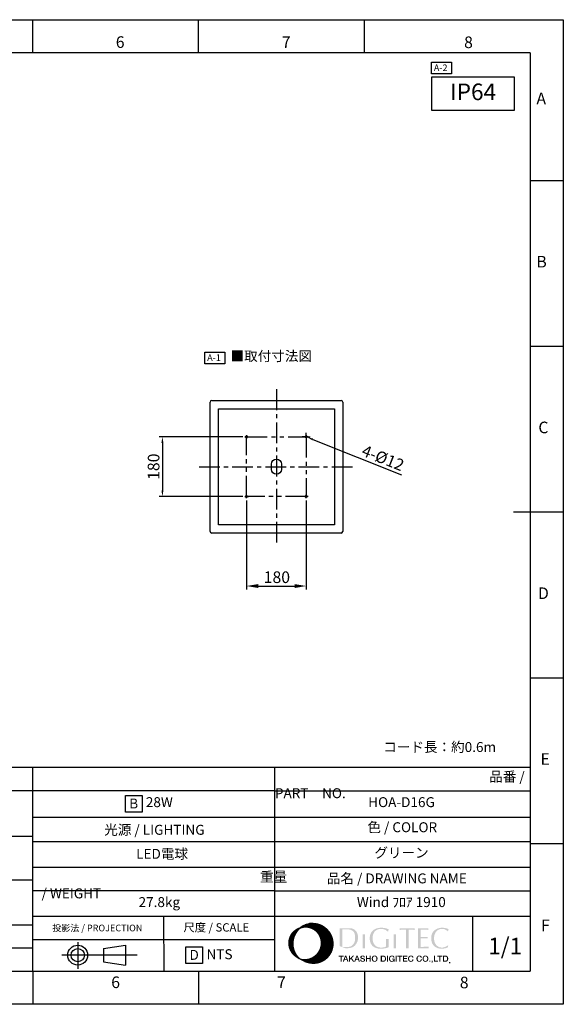
# Model space of a CAD drawing. Extents: x 0 to 420, y 0 to 297.
# Drawn here: x 256 to 420, y 0 to 297 of the extents above; entities that cross this region are included whole.
import ezdxf

# ---------------------------------------------------------------- set-up
doc = ezdxf.new("R2010")
doc.units = 0
doc.header["$MEASUREMENT"] = 0
doc.linetypes.add('CENTER', pattern=[2, 1.25, -0.25, 0.25, -0.25])
doc.linetypes.add('PHANTOM', pattern=[2.5, 1.25, -0.25, 0.25, -0.25, 0.25, -0.25])
doc.layers.get('0').update_dxf_attribs({"linetype": 'CONTINUOUS'})
doc.layers.get('DEFPOINTS').update_dxf_attribs({"linetype": 'CONTINUOUS'})
doc.layers.add('図枠', color=7, linetype='CONTINUOUS')
doc.styles.add('SLDTEXTSTYLE0', font='TXT', dxfattribs={"width": 0.75, "bigfont": 'bigfont'})
doc.styles.get("Standard").update_dxf_attribs({"font": 'msgothic.ttc'})
doc.dimstyles.get("Standard").update_dxf_attribs({"dimtxt": 0.18, "dimasz": 0.18, "dimexe": 0.18, "dimexo": 0.0625, "dimgap": 0.09, "dimtad": 0, "dimtih": 1, "dimtoh": 1, "dimdec": 4, "dimzin": 0, "dimdsep": 46, "dimtxsty": 'STANDARD', "dimcen": 0.09, "dimadec": 0, "dimazin": 0, "dimtfac": 1, "dimtdec": 4, "dimtofl": 0, "dimtmove": 0, "dimatfit": 3, "dimfxl": 1, "dimtolj": 1, "dimtzin": 0, "dimarcsym": 0})
pattern_1 = [(45, (0, 0), (-0.00438489068, 0.00438489068), [])]

# ---------------------------------------------------------------- blocks, each defined once
blk = doc.blocks.new('*D22')
at = {"color": 0, "lineweight": -2}
for p, q in [((324.49, 152), (324.49, 125.17)), ((342.49, 152), (342.49, 125.17)), ((327.99, 126.17), (338.99, 126.17))]:
    blk.add_line(p, q, dxfattribs=at)
at = {"color": 0}
for points in [[(327.99, 126.75), (327.99, 125.58), (324.49, 126.17)], [(338.99, 125.58), (338.99, 126.75), (342.49, 126.17)]]:
    blk.add_solid(points, dxfattribs=at)
at = {"layer": 'DEFPOINTS', "color": 0}
for p in [(324.49, 152.63), (342.49, 152.63), (342.49, 126.17)]:
    blk.add_point(p, dxfattribs=at)
at = {"color": 0, "insert": (333.62, 128.83), "char_height": 3.5, "attachment_point": 5}
blk.add_mtext('\\A1;180', dxfattribs=at)
blk = doc.blocks.new('*D23')
at = {"color": 0, "lineweight": -2}
for p, q in [((323.34, 171.16), (298.11, 171.16)), ((299.11, 169.36), (299.11, 154.96)), ((323.34, 153.16), (298.11, 153.16))]:
    blk.add_line(p, q, dxfattribs=at)
at = {"color": 0}
for points in [[(299.41, 169.36), (298.81, 169.36), (299.11, 171.16)], [(298.81, 154.96), (299.41, 154.96), (299.11, 153.16)]]:
    blk.add_solid(points, dxfattribs=at)
at = {"layer": 'DEFPOINTS', "color": 0}
for p in [(323.96, 171.16), (299.11, 153.16), (323.96, 153.16)]:
    blk.add_point(p, dxfattribs=at)
at = {"color": 0, "insert": (296.45, 162.16), "char_height": 3.5, "attachment_point": 5, "rotation": 90}
blk.add_mtext('\\A1;180', dxfattribs=at)
blk = doc.blocks.new('*D24')
at = {"color": 0}
for q in [(342.49, 172.36), (341.29, 171.16), (343.69, 171.16), (342.49, 169.96)]:
    blk.add_line((342.49, 171.16), q, dxfattribs=at)
at = {"color": 0, "lineweight": -2}
blk.add_line((344.44, 170.39), (371.2, 159.73), dxfattribs=at)
at = {"color": 0}
blk.add_solid([(344.56, 170.66), (344.33, 170.11), (342.77, 171.05)], dxfattribs=at)
at = {"layer": 'DEFPOINTS', "color": 0}
for p in [(342.21, 171.27), (342.77, 171.05)]:
    blk.add_point(p, dxfattribs=at)
at = {"color": 0, "insert": (365.63, 164.81), "char_height": 3.5, "attachment_point": 5, "rotation": 338.2844}
blk.add_mtext('\\A1;4-%%c12', dxfattribs=at)

msp = doc.modelspace()

# ---------------------------------------------------------------- hatches: boundary and pattern name
at = {"layer": '図枠', "linetype": 'Continuous'}
h = msp.add_hatch(dxfattribs=at)
h.set_pattern_fill('ANSI31', scale=0.001953, style=0)
h.set_pattern_definition(pattern_1)
edge = h.paths.add_edge_path(flags=0)
edge.add_spline(control_points=[(340.761, 13.67), (341.798, 12.835), (343.114, 12.337), (344.548, 12.337), (347.884, 12.337), (350.59, 15.041), (350.59, 18.379), (350.59, 21.715), (347.884, 24.42), (344.548, 24.42)], knot_values=[5, 5, 5, 5, 6, 6, 6, 7, 7, 7, 8, 8, 8, 8], weights=[1, 1, 1, 1, 1, 1, 1, 1, 1, 1], degree=3, periodic=0)
edge.add_spline(control_points=[(344.548, 24.42), (343.114, 24.42), (341.798, 23.921), (340.761, 23.087)], knot_values=[0, 0, 0, 0, 1, 1, 1, 1], weights=[1, 1, 1, 1], degree=3, periodic=0)
edge.add_spline(control_points=[(340.761, 23.087), (341.187, 23.208), (341.636, 23.273), (342.1, 23.273), (344.803, 23.273), (346.994, 21.082), (346.994, 18.379), (346.994, 15.675), (344.803, 13.484), (342.1, 13.484), (341.636, 13.484), (341.187, 13.548), (340.761, 13.67)], knot_values=[1, 1, 1, 1, 2, 2, 2, 3, 3, 3, 4, 4, 4, 5, 5, 5, 5], weights=[1, 1, 1, 1, 1, 1, 1, 1, 1, 1, 1, 1, 1], degree=3, periodic=0)
h = msp.add_hatch(dxfattribs=at)
h.set_pattern_fill('ANSI31', scale=0.001953, style=0)
h.set_pattern_definition(pattern_1)
edge = h.paths.add_edge_path(flags=0)
edge.add_spline(control_points=[(340.761, 13.67), (339.385, 14.777), (338.505, 16.474), (338.505, 18.379)], knot_values=[3, 3, 3, 3, 4, 4, 4, 4], weights=[1, 1, 1, 1], degree=3, periodic=0)
edge.add_spline(control_points=[(338.505, 18.379), (338.505, 20.283), (339.385, 21.98), (340.761, 23.087)], knot_values=[0, 0, 0, 0, 1, 1, 1, 1], weights=[1, 1, 1, 1], degree=3, periodic=0)
edge.add_spline(control_points=[(340.761, 23.087), (338.709, 22.505), (337.206, 20.618), (337.206, 18.379), (337.206, 16.139), (338.709, 14.252), (340.761, 13.67)], knot_values=[1, 1, 1, 1, 2, 2, 2, 3, 3, 3, 3], weights=[1, 1, 1, 1, 1, 1, 1], degree=3, periodic=0)
h = msp.add_hatch(color=7, dxfattribs=at)
edge = h.paths.add_edge_path(flags=0)
edge.add_line((352.563, 22.958), (352.563, 17.562))
edge.add_line((352.563, 17.562), (354.295, 16.907))
edge.add_spline(control_points=[(354.295, 16.907), (355.237, 16.907), (356.223, 16.926), (356.979, 17.583)], knot_values=[1, 1, 1, 1, 2, 2, 2, 2], weights=[1, 1, 1, 1], degree=3, periodic=0)
edge.add_spline(control_points=[(356.979, 17.583), (357.645, 18.169), (358.098, 18.97), (358.098, 20.205)], knot_values=[2, 2, 2, 2, 3, 3, 3, 3], weights=[1, 1, 1, 1], degree=3, periodic=0)
edge.add_spline(control_points=[(358.098, 20.205), (358.098, 21.048), (357.814, 21.875), (357.147, 22.426)], knot_values=[3, 3, 3, 3, 4, 4, 4, 4], weights=[1, 1, 1, 1], degree=3, periodic=0)
edge.add_spline(control_points=[(357.147, 22.426), (356.401, 23.047), (355.504, 22.958), (354.58, 22.958)], knot_values=[4, 4, 4, 4, 5, 5, 5, 5], weights=[1, 1, 1, 1], degree=3, periodic=0)
edge.add_line((354.58, 22.958), (352.563, 22.958))
edge = h.paths.add_edge_path(flags=0)
edge.add_spline(control_points=[(357.227, 20.071), (357.227, 18.987), (356.907, 18.001), (355.949, 17.522)], knot_values=[2, 2, 2, 2, 3, 3, 3, 3], weights=[1, 1, 1, 1], degree=3, periodic=0)
edge.add_spline(control_points=[(355.949, 17.522), (355.229, 17.157), (354.127, 17.263), (353.345, 17.307)], knot_values=[3, 3, 3, 3, 4, 4, 4, 4], weights=[1, 1, 1, 1], degree=3, periodic=0)
edge.add_line((353.345, 17.307), (353.345, 22.603))
edge.add_spline(control_points=[(353.345, 22.603), (353.727, 22.612), (354.1, 22.638), (354.464, 22.638)], knot_values=[0, 0, 0, 0, 1, 1, 1, 1], weights=[1, 1, 1, 1], degree=3, periodic=0)
edge.add_spline(control_points=[(354.464, 22.638), (356.455, 22.638), (357.227, 21.955), (357.227, 20.071)], knot_values=[1, 1, 1, 1, 2, 2, 2, 2], weights=[1, 1, 1, 1], degree=3, periodic=0)
h = msp.add_hatch(color=7, dxfattribs=at)
edge = h.paths.add_edge_path(flags=0)
edge.add_spline(control_points=[(359.822, 21.101), (359.937, 21.101), (360.044, 21.12), (360.177, 21.128)], knot_values=[4, 4, 4, 4, 5, 5, 5, 5], weights=[1, 1, 1, 1], degree=3, periodic=0)
edge.add_line((360.177, 21.128), (360.177, 16.881))
edge.add_spline(control_points=[(360.177, 16.881), (360.044, 16.89), (359.937, 16.907), (359.822, 16.907)], knot_values=[0, 0, 0, 0, 1, 1, 1, 1], weights=[1, 1, 1, 1], degree=3, periodic=0)
edge.add_spline(control_points=[(359.822, 16.907), (359.698, 16.907), (359.582, 16.89), (359.467, 16.881)], knot_values=[1, 1, 1, 1, 2, 2, 2, 2], weights=[1, 1, 1, 1], degree=3, periodic=0)
edge.add_line((359.467, 16.881), (359.467, 21.128))
edge.add_spline(control_points=[(359.467, 21.128), (359.582, 21.12), (359.698, 21.101), (359.822, 21.101)], knot_values=[3, 3, 3, 3, 4, 4, 4, 4], weights=[1, 1, 1, 1], degree=3, periodic=0)
h = msp.add_hatch(color=7, dxfattribs=at)
edge = h.paths.add_edge_path(flags=0)
edge.add_spline(control_points=[(367.356, 22.577), (367.276, 22.354), (367.214, 22.123), (367.151, 21.893)], knot_values=[12, 12, 12, 12, 13, 13, 13, 13], weights=[1, 1, 1, 1], degree=3, periodic=0)
edge.add_line((367.151, 21.893), (367.054, 21.893))
edge.add_spline(control_points=[(367.054, 21.893), (366.556, 22.461), (365.809, 22.754), (365.055, 22.754)], knot_values=[0, 0, 0, 0, 1, 1, 1, 1], weights=[1, 1, 1, 1], degree=3, periodic=0)
edge.add_spline(control_points=[(365.055, 22.754), (363.544, 22.754), (362.496, 21.759), (362.496, 19.965)], knot_values=[1, 1, 1, 1, 2, 2, 2, 2], weights=[1, 1, 1, 1], degree=3, periodic=0)
edge.add_spline(control_points=[(362.496, 19.965), (362.496, 18.205), (363.402, 17.112), (365.152, 17.112)], knot_values=[2, 2, 2, 2, 3, 3, 3, 3], weights=[1, 1, 1, 1], degree=3, periodic=0)
edge.add_spline(control_points=[(365.152, 17.112), (365.632, 17.112), (366.13, 17.202), (366.538, 17.414)], knot_values=[3, 3, 3, 3, 4, 4, 4, 4], weights=[1, 1, 1, 1], degree=3, periodic=0)
edge.add_line((366.538, 17.414), (366.538, 19.698))
edge.add_spline(control_points=[(366.538, 19.698), (366.663, 19.689), (366.796, 19.671), (366.93, 19.671)], knot_values=[5, 5, 5, 5, 6, 6, 6, 6], weights=[1, 1, 1, 1], degree=3, periodic=0)
edge.add_spline(control_points=[(366.93, 19.671), (367.053, 19.671), (367.178, 19.689), (367.321, 19.698)], knot_values=[6, 6, 6, 6, 7, 7, 7, 7], weights=[1, 1, 1, 1], degree=3, periodic=0)
edge.add_line((367.321, 19.698), (367.321, 17.184))
edge.add_spline(control_points=[(367.321, 17.184), (366.547, 16.917), (365.73, 16.775), (364.903, 16.775)], knot_values=[8, 8, 8, 8, 9, 9, 9, 9], weights=[1, 1, 1, 1], degree=3, periodic=0)
edge.add_spline(control_points=[(364.903, 16.775), (362.656, 16.775), (361.626, 18.117), (361.626, 19.92)], knot_values=[9, 9, 9, 9, 10, 10, 10, 10], weights=[1, 1, 1, 1], degree=3, periodic=0)
edge.add_spline(control_points=[(361.626, 19.92), (361.626, 21.998), (363.118, 23.091), (365.09, 23.091)], knot_values=[10, 10, 10, 10, 11, 11, 11, 11], weights=[1, 1, 1, 1], degree=3, periodic=0)
edge.add_spline(control_points=[(365.09, 23.091), (366.415, 23.091), (367.16, 22.702), (367.356, 22.577)], knot_values=[11, 11, 11, 11, 12, 12, 12, 12], weights=[1, 1, 1, 1], degree=3, periodic=0)
h = msp.add_hatch(color=7, dxfattribs=at)
edge = h.paths.add_edge_path(flags=0)
edge.add_spline(control_points=[(369.204, 21.101), (369.319, 21.101), (369.426, 21.12), (369.559, 21.128)], knot_values=[4, 4, 4, 4, 5, 5, 5, 5], weights=[1, 1, 1, 1], degree=3, periodic=0)
edge.add_line((369.559, 21.128), (369.559, 16.881))
edge.add_spline(control_points=[(369.559, 16.881), (369.426, 16.89), (369.319, 16.907), (369.204, 16.907)], knot_values=[0, 0, 0, 0, 1, 1, 1, 1], weights=[1, 1, 1, 1], degree=3, periodic=0)
edge.add_spline(control_points=[(369.204, 16.907), (369.079, 16.907), (368.963, 16.89), (368.849, 16.881)], knot_values=[1, 1, 1, 1, 2, 2, 2, 2], weights=[1, 1, 1, 1], degree=3, periodic=0)
edge.add_line((368.849, 16.881), (368.849, 21.128))
edge.add_spline(control_points=[(368.849, 21.128), (368.963, 21.12), (369.079, 21.101), (369.204, 21.101)], knot_values=[3, 3, 3, 3, 4, 4, 4, 4], weights=[1, 1, 1, 1], degree=3, periodic=0)
h = msp.add_hatch(color=7, dxfattribs=at)
edge = h.paths.add_edge_path(flags=0)
edge.add_spline(control_points=[(375.201, 22.426), (374.756, 22.479), (374.135, 22.533), (373.345, 22.533)], knot_values=[9, 9, 9, 9, 10, 10, 10, 10], weights=[1, 1, 1, 1], degree=3, periodic=0)
edge.add_line((373.345, 22.533), (373.345, 16.864))
edge.add_spline(control_points=[(373.345, 16.864), (373.203, 16.874), (373.078, 16.89), (372.953, 16.89)], knot_values=[0, 0, 0, 0, 1, 1, 1, 1], weights=[1, 1, 1, 1], degree=3, periodic=0)
edge.add_spline(control_points=[(372.953, 16.89), (372.82, 16.89), (372.686, 16.874), (372.562, 16.864)], knot_values=[1, 1, 1, 1, 2, 2, 2, 2], weights=[1, 1, 1, 1], degree=3, periodic=0)
edge.add_line((372.562, 16.864), (372.562, 22.533))
edge.add_spline(control_points=[(372.562, 22.533), (371.665, 22.533), (371.124, 22.479), (370.617, 22.426)], knot_values=[3, 3, 3, 3, 4, 4, 4, 4], weights=[1, 1, 1, 1], degree=3, periodic=0)
edge.add_spline(control_points=[(370.617, 22.426), (370.625, 22.515), (370.643, 22.603), (370.643, 22.692)], knot_values=[4, 4, 4, 4, 5, 5, 5, 5], weights=[1, 1, 1, 1], degree=3, periodic=0)
edge.add_spline(control_points=[(370.643, 22.692), (370.643, 22.781), (370.625, 22.861), (370.617, 22.958)], knot_values=[5, 5, 5, 5, 6, 6, 6, 6], weights=[1, 1, 1, 1], degree=3, periodic=0)
edge.add_line((370.617, 22.958), (375.201, 22.958))
edge.add_spline(control_points=[(375.201, 22.958), (375.191, 22.861), (375.175, 22.781), (375.175, 22.692)], knot_values=[7, 7, 7, 7, 8, 8, 8, 8], weights=[1, 1, 1, 1], degree=3, periodic=0)
edge.add_spline(control_points=[(375.175, 22.692), (375.175, 22.603), (375.191, 22.515), (375.201, 22.426)], knot_values=[8, 8, 8, 8, 9, 9, 9, 9], weights=[1, 1, 1, 1], degree=3, periodic=0)
h = msp.add_hatch(color=7, dxfattribs=at)
edge = h.paths.add_edge_path(flags=0)
edge.add_spline(control_points=[(379.323, 22.426), (379.057, 22.479), (378.79, 22.506), (378.524, 22.523)], knot_values=[16, 16, 16, 16, 17, 17, 17, 17], weights=[1, 1, 1, 1], degree=3, periodic=0)
edge.add_line((378.524, 22.523), (377.636, 22.541))
edge.add_line((377.636, 22.541), (376.951, 22.541))
edge.add_line((376.951, 22.541), (376.951, 20.311))
edge.add_line((376.951, 20.311), (378.328, 20.311))
edge.add_spline(control_points=[(378.328, 20.311), (378.594, 20.311), (378.852, 20.346), (379.119, 20.356)], knot_values=[1, 1, 1, 1, 2, 2, 2, 2], weights=[1, 1, 1, 1], degree=3, periodic=0)
edge.add_spline(control_points=[(379.119, 20.356), (379.111, 20.284), (379.092, 20.205), (379.092, 20.125)], knot_values=[2, 2, 2, 2, 3, 3, 3, 3], weights=[1, 1, 1, 1], degree=3, periodic=0)
edge.add_spline(control_points=[(379.092, 20.125), (379.092, 20.053), (379.111, 19.973), (379.119, 19.876)], knot_values=[3, 3, 3, 3, 4, 4, 4, 4], weights=[1, 1, 1, 1], degree=3, periodic=0)
edge.add_spline(control_points=[(379.119, 19.876), (378.852, 19.886), (378.594, 19.92), (378.328, 19.92)], knot_values=[4, 4, 4, 4, 5, 5, 5, 5], weights=[1, 1, 1, 1], degree=3, periodic=0)
edge.add_line((378.328, 19.92), (376.951, 19.92))
edge.add_line((376.951, 19.92), (376.951, 17.325))
edge.add_spline(control_points=[(376.951, 17.325), (377.493, 17.307), (378.025, 17.344), (378.56, 17.361)], knot_values=[7, 7, 7, 7, 8, 8, 8, 8], weights=[1, 1, 1, 1], degree=3, periodic=0)
edge.add_spline(control_points=[(378.56, 17.361), (378.835, 17.37), (379.102, 17.397), (379.377, 17.441)], knot_values=[8, 8, 8, 8, 9, 9, 9, 9], weights=[1, 1, 1, 1], degree=3, periodic=0)
edge.add_spline(control_points=[(379.377, 17.441), (379.368, 17.344), (379.351, 17.263), (379.351, 17.174)], knot_values=[9, 9, 9, 9, 10, 10, 10, 10], weights=[1, 1, 1, 1], degree=3, periodic=0)
edge.add_spline(control_points=[(379.351, 17.174), (379.351, 17.086), (379.368, 16.997), (379.377, 16.907)], knot_values=[10, 10, 10, 10, 11, 11, 11, 11], weights=[1, 1, 1, 1], degree=3, periodic=0)
edge.add_line((379.377, 16.907), (376.169, 16.907))
edge.add_line((376.169, 16.907), (376.169, 22.958))
edge.add_line((376.169, 22.958), (379.323, 22.958))
edge.add_spline(control_points=[(379.323, 22.958), (379.315, 22.861), (379.297, 22.781), (379.297, 22.692)], knot_values=[14, 14, 14, 14, 15, 15, 15, 15], weights=[1, 1, 1, 1], degree=3, periodic=0)
edge.add_spline(control_points=[(379.297, 22.692), (379.297, 22.603), (379.315, 22.515), (379.323, 22.426)], knot_values=[15, 15, 15, 15, 16, 16, 16, 16], weights=[1, 1, 1, 1], degree=3, periodic=0)
h = msp.add_hatch(color=7, dxfattribs=at)
edge = h.paths.add_edge_path(flags=0)
edge.add_spline(control_points=[(383.41, 17.121), (384.37, 17.121), (385.116, 17.69), (385.294, 17.841)], knot_values=[9, 9, 9, 9, 10, 10, 10, 10], weights=[1, 1, 1, 1], degree=3, periodic=0)
edge.add_line((385.294, 17.841), (385.25, 17.281))
edge.add_spline(control_points=[(385.25, 17.281), (384.69, 16.907), (383.962, 16.775), (383.286, 16.775)], knot_values=[0, 0, 0, 0, 1, 1, 1, 1], weights=[1, 1, 1, 1], degree=3, periodic=0)
edge.add_spline(control_points=[(383.286, 16.775), (381.332, 16.775), (380.158, 18.009), (380.158, 19.956)], knot_values=[1, 1, 1, 1, 2, 2, 2, 2], weights=[1, 1, 1, 1], degree=3, periodic=0)
edge.add_spline(control_points=[(380.158, 19.956), (380.158, 21.955), (381.633, 23.091), (383.508, 23.091)], knot_values=[2, 2, 2, 2, 3, 3, 3, 3], weights=[1, 1, 1, 1], degree=3, periodic=0)
edge.add_spline(control_points=[(383.508, 23.091), (384.157, 23.091), (384.823, 22.941), (385.418, 22.684)], knot_values=[3, 3, 3, 3, 4, 4, 4, 4], weights=[1, 1, 1, 1], degree=3, periodic=0)
edge.add_spline(control_points=[(385.418, 22.684), (385.329, 22.461), (385.277, 22.23), (385.232, 21.998)], knot_values=[4, 4, 4, 4, 5, 5, 5, 5], weights=[1, 1, 1, 1], degree=3, periodic=0)
edge.add_line((385.232, 21.998), (385.169, 21.99))
edge.add_spline(control_points=[(385.169, 21.99), (385.045, 22.15), (384.387, 22.754), (383.473, 22.754)], knot_values=[6, 6, 6, 6, 7, 7, 7, 7], weights=[1, 1, 1, 1], degree=3, periodic=0)
edge.add_spline(control_points=[(383.473, 22.754), (381.838, 22.754), (381.029, 21.43), (381.029, 19.92)], knot_values=[7, 7, 7, 7, 8, 8, 8, 8], weights=[1, 1, 1, 1], degree=3, periodic=0)
edge.add_spline(control_points=[(381.029, 19.92), (381.029, 18.213), (382.006, 17.121), (383.41, 17.121)], knot_values=[8, 8, 8, 8, 9, 9, 9, 9], weights=[1, 1, 1, 1], degree=3, periodic=0)
for points in [[(353.733, 14.67), (353.733, 14.396), (353.156, 14.396), (353.156, 12.854), (352.837, 12.854), (352.837, 14.396), (352.262, 14.396), (352.262, 14.67)], [(356.535, 14.67), (356.927, 14.67), (356.202, 13.946), (356.977, 12.854), (356.581, 12.854), (355.985, 13.722), (355.726, 13.464), (355.726, 12.854), (355.408, 12.854), (355.408, 14.67), (355.726, 14.67), (355.726, 13.844)], [(360.488, 12.854), (360.488, 14.67), (360.807, 14.67), (360.807, 13.948), (361.634, 13.948), (361.634, 14.67), (361.952, 14.67), (361.952, 12.854), (361.634, 12.854), (361.634, 13.674), (360.807, 13.674), (360.807, 12.854)], [(366.811, 12.854), (366.811, 14.67), (367.129, 14.67), (367.129, 12.854)], [(369.449, 12.854), (369.449, 14.67), (369.767, 14.67), (369.767, 12.854)], [(369.983, 14.396), (369.983, 14.67), (371.454, 14.67), (371.454, 14.396), (370.877, 14.396), (370.877, 12.854), (370.559, 12.854), (370.559, 14.396)], [(371.665, 12.854), (371.665, 14.67), (372.973, 14.67), (372.973, 14.396), (371.984, 14.396), (371.984, 13.92), (372.899, 13.92), (372.899, 13.661), (371.984, 13.661), (371.984, 13.129), (372.99, 13.129), (372.99, 12.854)], [(379.565, 12.854), (379.565, 13.198), (379.919, 13.198), (379.919, 12.854)], [(380.998, 12.854), (380.998, 14.67), (381.316, 14.67), (381.316, 13.129), (382.239, 13.129), (382.239, 12.854)], [(382.626, 14.396), (382.051, 14.396), (382.051, 14.67), (383.521, 14.67), (383.521, 14.396), (382.945, 14.396), (382.945, 12.854), (382.626, 12.854)], [(385.552, 12.394), (385.552, 12.738), (385.905, 12.738), (385.905, 12.394)]]:
    msp.add_hatch(color=7, dxfattribs=at).paths.add_polyline_path(points, flags=0)
h = msp.add_hatch(color=7, dxfattribs=at)
h.paths.add_polyline_path([(354.196, 14.67), (353.499, 12.854), (353.828, 12.854), (353.999, 13.335), (354.723, 13.335), (354.894, 12.854), (355.235, 12.854), (354.535, 14.67)], flags=0)
h.paths.add_polyline_path([(354.64, 13.576), (354.084, 13.576), (354.36, 14.358), (354.367, 14.358)], flags=0)
h = msp.add_hatch(color=7, dxfattribs=at)
h.paths.add_polyline_path([(357.637, 14.67), (356.94, 12.854), (357.268, 12.854), (357.438, 13.335), (358.163, 13.335), (358.333, 12.854), (358.675, 12.854), (357.975, 14.67)], flags=0)
h.paths.add_polyline_path([(358.079, 13.576), (357.524, 13.576), (357.799, 14.358), (357.807, 14.358)], flags=0)
h = msp.add_hatch(color=7, dxfattribs=at)
edge = h.paths.add_edge_path(flags=0)
edge.add_spline(control_points=[(359.497, 12.811), (359.082, 12.811), (358.746, 13.009), (358.738, 13.46)], knot_values=[14, 14, 14, 14, 15, 15, 15, 15], weights=[1, 1, 1, 1], degree=3, periodic=0)
edge.add_line((358.738, 13.46), (359.056, 13.46))
edge.add_spline(control_points=[(359.056, 13.46), (359.056, 13.179), (359.263, 13.07), (359.517, 13.07)], knot_values=[0, 0, 0, 0, 1, 1, 1, 1], weights=[1, 1, 1, 1], degree=3, periodic=0)
edge.add_spline(control_points=[(359.517, 13.07), (359.797, 13.07), (359.901, 13.208), (359.901, 13.346)], knot_values=[1, 1, 1, 1, 2, 2, 2, 2], weights=[1, 1, 1, 1], degree=3, periodic=0)
edge.add_spline(control_points=[(359.901, 13.346), (359.901, 13.485), (359.825, 13.542), (359.751, 13.569)], knot_values=[2, 2, 2, 2, 3, 3, 3, 3], weights=[1, 1, 1, 1], degree=3, periodic=0)
edge.add_spline(control_points=[(359.751, 13.569), (359.624, 13.618), (359.458, 13.65), (359.209, 13.719)], knot_values=[3, 3, 3, 3, 4, 4, 4, 4], weights=[1, 1, 1, 1], degree=3, periodic=0)
edge.add_spline(control_points=[(359.209, 13.719), (358.899, 13.803), (358.807, 13.992), (358.807, 14.179)], knot_values=[4, 4, 4, 4, 5, 5, 5, 5], weights=[1, 1, 1, 1], degree=3, periodic=0)
edge.add_spline(control_points=[(358.807, 14.179), (358.807, 14.543), (359.143, 14.715), (359.471, 14.715)], knot_values=[5, 5, 5, 5, 6, 6, 6, 6], weights=[1, 1, 1, 1], degree=3, periodic=0)
edge.add_spline(control_points=[(359.471, 14.715), (359.85, 14.715), (360.169, 14.513), (360.169, 14.134)], knot_values=[6, 6, 6, 6, 7, 7, 7, 7], weights=[1, 1, 1, 1], degree=3, periodic=0)
edge.add_line((360.169, 14.134), (359.85, 14.134))
edge.add_spline(control_points=[(359.85, 14.134), (359.835, 14.369), (359.677, 14.455), (359.458, 14.455)], knot_values=[8, 8, 8, 8, 9, 9, 9, 9], weights=[1, 1, 1, 1], degree=3, periodic=0)
edge.add_spline(control_points=[(359.458, 14.455), (359.311, 14.455), (359.125, 14.401), (359.125, 14.218)], knot_values=[9, 9, 9, 9, 10, 10, 10, 10], weights=[1, 1, 1, 1], degree=3, periodic=0)
edge.add_spline(control_points=[(359.125, 14.218), (359.125, 14.091), (359.212, 14.019), (359.341, 13.984)], knot_values=[10, 10, 10, 10, 11, 11, 11, 11], weights=[1, 1, 1, 1], degree=3, periodic=0)
edge.add_spline(control_points=[(359.341, 13.984), (359.37, 13.976), (359.771, 13.873), (359.865, 13.844)], knot_values=[11, 11, 11, 11, 12, 12, 12, 12], weights=[1, 1, 1, 1], degree=3, periodic=0)
edge.add_spline(control_points=[(359.865, 13.844), (360.104, 13.773), (360.219, 13.569), (360.219, 13.381)], knot_values=[12, 12, 12, 12, 13, 13, 13, 13], weights=[1, 1, 1, 1], degree=3, periodic=0)
edge.add_spline(control_points=[(360.219, 13.381), (360.219, 12.974), (359.858, 12.811), (359.497, 12.811)], knot_values=[13, 13, 13, 13, 14, 14, 14, 14], weights=[1, 1, 1, 1], degree=3, periodic=0)
h = msp.add_hatch(color=7, dxfattribs=at)
edge = h.paths.add_edge_path(flags=0)
edge.add_spline(control_points=[(363.107, 14.715), (362.562, 14.715), (362.237, 14.281), (362.237, 13.762), (362.237, 13.244), (362.562, 12.811), (363.107, 12.811)], knot_values=[0, 0, 0, 0, 1, 1, 1, 2, 2, 2, 2], weights=[1, 1, 1, 1, 1, 1, 1], degree=3, periodic=0)
edge.add_spline(control_points=[(363.107, 12.811), (363.651, 12.811), (363.977, 13.244), (363.977, 13.762), (363.977, 14.281), (363.651, 14.715), (363.107, 14.715)], knot_values=[2, 2, 2, 2, 3, 3, 3, 4, 4, 4, 4], weights=[1, 1, 1, 1, 1, 1, 1], degree=3, periodic=0)
edge = h.paths.add_edge_path(flags=0)
edge.add_spline(control_points=[(363.107, 13.07), (362.717, 13.07), (362.554, 13.414), (362.554, 13.762), (362.554, 14.111), (362.717, 14.455), (363.107, 14.455)], knot_values=[2, 2, 2, 2, 3, 3, 3, 4, 4, 4, 4], weights=[1, 1, 1, 1, 1, 1, 1], degree=3, periodic=0)
edge.add_spline(control_points=[(363.107, 14.455), (363.496, 14.455), (363.658, 14.111), (363.658, 13.762), (363.658, 13.414), (363.496, 13.07), (363.107, 13.07)], knot_values=[0, 0, 0, 0, 1, 1, 1, 2, 2, 2, 2], weights=[1, 1, 1, 1, 1, 1, 1], degree=3, periodic=0)
h = msp.add_hatch(color=7, dxfattribs=at)
edge = h.paths.add_edge_path(flags=0)
edge.add_spline(control_points=[(366.529, 13.762), (366.529, 14.264), (366.287, 14.67), (365.727, 14.67)], knot_values=[2, 2, 2, 2, 3, 3, 3, 3], weights=[1, 1, 1, 1], degree=3, periodic=0)
edge.add_line((365.727, 14.67), (364.974, 14.67))
edge.add_line((364.974, 14.67), (364.974, 12.854))
edge.add_line((364.974, 12.854), (365.727, 12.854))
edge.add_spline(control_points=[(365.727, 12.854), (366.287, 12.854), (366.529, 13.261), (366.529, 13.762)], knot_values=[1, 1, 1, 1, 2, 2, 2, 2], weights=[1, 1, 1, 1], degree=3, periodic=0)
edge = h.paths.add_edge_path(flags=0)
edge.add_spline(control_points=[(365.605, 14.411), (366.103, 14.411), (366.211, 14.127), (366.211, 13.762)], knot_values=[1, 1, 1, 1, 2, 2, 2, 2], weights=[1, 1, 1, 1], degree=3, periodic=0)
edge.add_spline(control_points=[(366.211, 13.762), (366.211, 13.399), (366.103, 13.114), (365.605, 13.114)], knot_values=[2, 2, 2, 2, 3, 3, 3, 3], weights=[1, 1, 1, 1], degree=3, periodic=0)
edge.add_line((365.605, 13.114), (365.292, 13.114))
edge.add_line((365.292, 13.114), (365.292, 14.411))
edge.add_line((365.292, 14.411), (365.605, 14.411))
h = msp.add_hatch(color=7, dxfattribs=at)
edge = h.paths.add_edge_path(flags=0)
edge.add_spline(control_points=[(368.304, 13.07), (368.63, 13.066), (368.808, 13.261), (368.813, 13.569)], knot_values=[10, 10, 10, 10, 11, 11, 11, 11], weights=[1, 1, 1, 1], degree=3, periodic=0)
edge.add_line((368.813, 13.569), (368.329, 13.569))
edge.add_line((368.329, 13.569), (368.329, 13.811))
edge.add_line((368.329, 13.811), (369.104, 13.811))
edge.add_line((369.104, 13.811), (369.104, 12.854))
edge.add_line((369.104, 12.854), (368.9, 12.854))
edge.add_line((368.9, 12.854), (368.852, 13.068))
edge.add_spline(control_points=[(368.852, 13.068), (368.681, 12.875), (368.525, 12.811), (368.304, 12.811)], knot_values=[2, 2, 2, 2, 3, 3, 3, 3], weights=[1, 1, 1, 1], degree=3, periodic=0)
edge.add_spline(control_points=[(368.304, 12.811), (367.759, 12.811), (367.434, 13.244), (367.434, 13.762)], knot_values=[3, 3, 3, 3, 4, 4, 4, 4], weights=[1, 1, 1, 1], degree=3, periodic=0)
edge.add_spline(control_points=[(367.434, 13.762), (367.434, 14.281), (367.759, 14.715), (368.304, 14.715)], knot_values=[4, 4, 4, 4, 5, 5, 5, 5], weights=[1, 1, 1, 1], degree=3, periodic=0)
edge.add_spline(control_points=[(368.304, 14.715), (368.701, 14.715), (369.035, 14.504), (369.083, 14.093)], knot_values=[5, 5, 5, 5, 6, 6, 6, 6], weights=[1, 1, 1, 1], degree=3, periodic=0)
edge.add_line((369.083, 14.093), (368.772, 14.093))
edge.add_spline(control_points=[(368.772, 14.093), (368.742, 14.333), (368.533, 14.455), (368.304, 14.455)], knot_values=[7, 7, 7, 7, 8, 8, 8, 8], weights=[1, 1, 1, 1], degree=3, periodic=0)
edge.add_spline(control_points=[(368.304, 14.455), (367.915, 14.455), (367.752, 14.111), (367.752, 13.762)], knot_values=[8, 8, 8, 8, 9, 9, 9, 9], weights=[1, 1, 1, 1], degree=3, periodic=0)
edge.add_spline(control_points=[(367.752, 13.762), (367.752, 13.414), (367.915, 13.07), (368.304, 13.07)], knot_values=[9, 9, 9, 9, 10, 10, 10, 10], weights=[1, 1, 1, 1], degree=3, periodic=0)
h = msp.add_hatch(color=7, dxfattribs=at)
edge = h.paths.add_edge_path(flags=0)
edge.add_spline(control_points=[(374.042, 14.715), (374.452, 14.712), (374.775, 14.486), (374.813, 14.093)], knot_values=[8, 8, 8, 8, 9, 9, 9, 9], weights=[1, 1, 1, 1], degree=3, periodic=0)
edge.add_line((374.813, 14.093), (374.495, 14.093))
edge.add_spline(control_points=[(374.495, 14.093), (374.441, 14.302), (374.306, 14.455), (374.042, 14.455)], knot_values=[0, 0, 0, 0, 1, 1, 1, 1], weights=[1, 1, 1, 1], degree=3, periodic=0)
edge.add_spline(control_points=[(374.042, 14.455), (373.653, 14.455), (373.49, 14.111), (373.49, 13.762)], knot_values=[1, 1, 1, 1, 2, 2, 2, 2], weights=[1, 1, 1, 1], degree=3, periodic=0)
edge.add_spline(control_points=[(373.49, 13.762), (373.49, 13.414), (373.653, 13.07), (374.042, 13.07)], knot_values=[2, 2, 2, 2, 3, 3, 3, 3], weights=[1, 1, 1, 1], degree=3, periodic=0)
edge.add_spline(control_points=[(374.042, 13.07), (374.324, 13.07), (374.478, 13.282), (374.505, 13.546)], knot_values=[3, 3, 3, 3, 4, 4, 4, 4], weights=[1, 1, 1, 1], degree=3, periodic=0)
edge.add_line((374.505, 13.546), (374.815, 13.546))
edge.add_spline(control_points=[(374.815, 13.546), (374.789, 13.112), (374.482, 12.811), (374.042, 12.811)], knot_values=[5, 5, 5, 5, 6, 6, 6, 6], weights=[1, 1, 1, 1], degree=3, periodic=0)
edge.add_spline(control_points=[(374.042, 12.811), (373.497, 12.811), (373.171, 13.244), (373.171, 13.762)], knot_values=[6, 6, 6, 6, 7, 7, 7, 7], weights=[1, 1, 1, 1], degree=3, periodic=0)
edge.add_spline(control_points=[(373.171, 13.762), (373.171, 14.281), (373.497, 14.715), (374.042, 14.715)], knot_values=[7, 7, 7, 7, 8, 8, 8, 8], weights=[1, 1, 1, 1], degree=3, periodic=0)
h = msp.add_hatch(color=7, dxfattribs=at)
edge = h.paths.add_edge_path(flags=0)
edge.add_spline(control_points=[(376.586, 14.715), (376.996, 14.712), (377.318, 14.486), (377.357, 14.093)], knot_values=[8, 8, 8, 8, 9, 9, 9, 9], weights=[1, 1, 1, 1], degree=3, periodic=0)
edge.add_line((377.357, 14.093), (377.038, 14.093))
edge.add_spline(control_points=[(377.038, 14.093), (376.985, 14.302), (376.851, 14.455), (376.586, 14.455)], knot_values=[0, 0, 0, 0, 1, 1, 1, 1], weights=[1, 1, 1, 1], degree=3, periodic=0)
edge.add_spline(control_points=[(376.586, 14.455), (376.196, 14.455), (376.034, 14.111), (376.034, 13.762)], knot_values=[1, 1, 1, 1, 2, 2, 2, 2], weights=[1, 1, 1, 1], degree=3, periodic=0)
edge.add_spline(control_points=[(376.034, 13.762), (376.034, 13.414), (376.196, 13.07), (376.586, 13.07)], knot_values=[2, 2, 2, 2, 3, 3, 3, 3], weights=[1, 1, 1, 1], degree=3, periodic=0)
edge.add_spline(control_points=[(376.586, 13.07), (376.868, 13.07), (377.023, 13.282), (377.049, 13.546)], knot_values=[3, 3, 3, 3, 4, 4, 4, 4], weights=[1, 1, 1, 1], degree=3, periodic=0)
edge.add_line((377.049, 13.546), (377.36, 13.546))
edge.add_spline(control_points=[(377.36, 13.546), (377.334, 13.112), (377.026, 12.811), (376.586, 12.811)], knot_values=[5, 5, 5, 5, 6, 6, 6, 6], weights=[1, 1, 1, 1], degree=3, periodic=0)
edge.add_spline(control_points=[(376.586, 12.811), (376.041, 12.811), (375.716, 13.244), (375.716, 13.762)], knot_values=[6, 6, 6, 6, 7, 7, 7, 7], weights=[1, 1, 1, 1], degree=3, periodic=0)
edge.add_spline(control_points=[(375.716, 13.762), (375.716, 14.281), (376.041, 14.715), (376.586, 14.715)], knot_values=[7, 7, 7, 7, 8, 8, 8, 8], weights=[1, 1, 1, 1], degree=3, periodic=0)
h = msp.add_hatch(color=7, dxfattribs=at)
edge = h.paths.add_edge_path(flags=0)
edge.add_spline(control_points=[(378.423, 14.715), (377.878, 14.715), (377.551, 14.281), (377.551, 13.762), (377.551, 13.244), (377.878, 12.811), (378.423, 12.811)], knot_values=[0, 0, 0, 0, 1, 1, 1, 2, 2, 2, 2], weights=[1, 1, 1, 1, 1, 1, 1], degree=3, periodic=0)
edge.add_spline(control_points=[(378.423, 12.811), (378.967, 12.811), (379.292, 13.244), (379.292, 13.762), (379.292, 14.281), (378.967, 14.715), (378.423, 14.715)], knot_values=[2, 2, 2, 2, 3, 3, 3, 4, 4, 4, 4], weights=[1, 1, 1, 1, 1, 1, 1], degree=3, periodic=0)
edge = h.paths.add_edge_path(flags=0)
edge.add_spline(control_points=[(378.423, 13.07), (378.033, 13.07), (377.87, 13.414), (377.87, 13.762), (377.87, 14.111), (378.033, 14.455), (378.423, 14.455)], knot_values=[2, 2, 2, 2, 3, 3, 3, 4, 4, 4, 4], weights=[1, 1, 1, 1, 1, 1, 1], degree=3, periodic=0)
edge.add_spline(control_points=[(378.423, 14.455), (378.812, 14.455), (378.975, 14.111), (378.975, 13.762), (378.975, 13.414), (378.812, 13.07), (378.423, 13.07)], knot_values=[0, 0, 0, 0, 1, 1, 1, 2, 2, 2, 2], weights=[1, 1, 1, 1, 1, 1, 1], degree=3, periodic=0)
h = msp.add_hatch(color=7, dxfattribs=at)
edge = h.paths.add_edge_path(flags=0)
edge.add_spline(control_points=[(380.283, 12.607), (380.394, 12.635), (380.45, 12.746), (380.448, 12.854)], knot_values=[4, 4, 4, 4, 5, 5, 5, 5], weights=[1, 1, 1, 1], degree=3, periodic=0)
edge.add_line((380.448, 12.854), (380.272, 12.854))
edge.add_line((380.272, 12.854), (380.272, 13.198))
edge.add_line((380.272, 13.198), (380.626, 13.198))
edge.add_line((380.626, 13.198), (380.626, 12.854))
edge.add_spline(control_points=[(380.626, 12.854), (380.624, 12.646), (380.484, 12.494), (380.283, 12.452)], knot_values=[2, 2, 2, 2, 3, 3, 3, 3], weights=[1, 1, 1, 1], degree=3, periodic=0)
edge.add_line((380.283, 12.452), (380.283, 12.607))
h = msp.add_hatch(color=7, dxfattribs=at)
edge = h.paths.add_edge_path(flags=0)
edge.add_spline(control_points=[(385.288, 13.762), (385.288, 14.264), (385.046, 14.67), (384.486, 14.67)], knot_values=[2, 2, 2, 2, 3, 3, 3, 3], weights=[1, 1, 1, 1], degree=3, periodic=0)
edge.add_line((384.486, 14.67), (383.733, 14.67))
edge.add_line((383.733, 14.67), (383.733, 12.854))
edge.add_line((383.733, 12.854), (384.486, 12.854))
edge.add_spline(control_points=[(384.486, 12.854), (385.046, 12.854), (385.288, 13.261), (385.288, 13.762)], knot_values=[1, 1, 1, 1, 2, 2, 2, 2], weights=[1, 1, 1, 1], degree=3, periodic=0)
edge = h.paths.add_edge_path(flags=0)
edge.add_spline(control_points=[(384.365, 14.411), (384.862, 14.411), (384.969, 14.127), (384.969, 13.762)], knot_values=[1, 1, 1, 1, 2, 2, 2, 2], weights=[1, 1, 1, 1], degree=3, periodic=0)
edge.add_spline(control_points=[(384.969, 13.762), (384.969, 13.399), (384.862, 13.114), (384.365, 13.114)], knot_values=[2, 2, 2, 2, 3, 3, 3, 3], weights=[1, 1, 1, 1], degree=3, periodic=0)
edge.add_line((384.365, 13.114), (384.051, 13.114))
edge.add_line((384.051, 13.114), (384.051, 14.411))
edge.add_line((384.051, 14.411), (384.365, 14.411))

# ---------------------------------------------------------------- linework, layer by layer
at = {"color": 0}
for p, q in [((380.296, 279.693), (380.296, 269.693)), ((405.296, 279.693), (380.296, 279.693)), ((405.296, 269.693), (405.296, 279.693)), ((380.296, 269.693), (405.296, 269.693)), ((331.993, 161.362), (331.993, 162.962)), ((334.993, 162.962), (334.993, 161.362))]:
    msp.add_line(p, q, dxfattribs=at)
at = {"color": 0, "linetype": 'CENTER', "ltscale": 5}
for p, q in [((333.493, 185.504), (333.493, 138.82)), ((310.151, 162.162), (356.836, 162.162))]:
    msp.add_line(p, q, dxfattribs=at)
for p, q in [((313.493, 142.662), (313.493, 181.662)), ((313.993, 182.162), (352.993, 182.162)), ((353.493, 181.662), (353.493, 142.662)), ((315.993, 144.662), (315.993, 179.662)), ((315.993, 179.662), (350.993, 179.662)), ((350.993, 179.662), (350.993, 144.662)), ((350.993, 144.662), (315.993, 144.662)), ((352.993, 142.162), (313.993, 142.162))]:
    msp.add_line(p, q)
at = {"color": 0, "linetype": 'CENTER'}
for p, q in [((323.96, 171.162), (325.026, 171.162)), ((324.493, 171.695), (324.493, 170.629)), ((343.026, 171.162), (341.96, 171.162)), ((342.493, 171.695), (342.493, 170.629)), ((323.96, 153.162), (325.026, 153.162)), ((324.493, 152.629), (324.493, 153.695)), ((343.026, 153.162), (341.96, 153.162)), ((342.493, 152.629), (342.493, 153.695))]:
    msp.add_line(p, q, dxfattribs=at)
at = {"color": 0, "linetype": 'PHANTOM', "ltscale": 5}
for p, q in [((324.493, 171.162), (342.493, 171.162)), ((324.493, 153.162), (324.493, 171.162)), ((342.493, 171.162), (342.493, 153.162)), ((342.493, 153.162), (324.493, 153.162))]:
    msp.add_line(p, q, dxfattribs=at)
at = {"color": 0}
for centre in [(324.493, 171.162), (342.493, 171.162), (324.493, 153.162), (342.493, 153.162)]:
    msp.add_circle(centre, 0.3, dxfattribs=at)
for centre, start, end in [((313.993, 181.662), 90, 180), ((352.993, 181.662), 0, 90), ((313.993, 142.662), 180, 270), ((352.993, 142.662), 270, 0)]:
    msp.add_arc(centre, 0.5, start, end)
at = {"color": 0, "extrusion": (0, 0, -1)}
for centre, start, end in [((-333.493, 162.962), 0, 180), ((-333.493, 161.362), 180, 0)]:
    msp.add_arc(centre, 1.5, start, end, dxfattribs=at)
at = {"layer": '図枠', "color": 7, "linetype": 'Continuous'}
for p, q in [((260, 287), (260, 297)), ((310, 287), (310, 297)), ((360, 287), (360, 297)), ((410, 248.5), (420, 248.5)), ((410, 198.5), (420, 198.5)), ((420, 148.5), (405, 148.5)), ((410, 98.5), (420, 98.5)), ((410, 48.5), (420, 48.5)), ((273.563, 18.699), (273.563, 10.699)), ((281.387, 16.828), (287.994, 17.831)), ((287.994, 17.831), (287.994, 11.831)), ((281.387, 16.828), (281.387, 12.828)), ((291.507, 14.828), (268.727, 14.828)), ((281.387, 12.828), (287.994, 11.831)), ((260, 10), (260, 0)), ((309.999, 10), (309.999, 0)), ((360.004, 10), (360.004, 0))]:
    msp.add_line(p, q, dxfattribs=at)
at = {"layer": '図枠', "color": 7}
for p, q in [((410, 287), (10, 287)), ((410, 287), (410, 10)), ((380.296, 280.659), (380.296, 284.143)), ((380.296, 284.143), (386.307, 284.143)), ((386.307, 284.143), (386.307, 280.659)), ((386.307, 280.659), (380.296, 280.659)), ((311.944, 193.238), (311.944, 196.721)), ((311.944, 196.721), (317.955, 196.721)), ((317.955, 196.721), (317.955, 193.238)), ((317.955, 193.238), (311.944, 193.238)), ((410, 71.418), (10, 71.418)), ((260, 10), (260, 71.418)), ((333.037, 10), (333.037, 71.418)), ((260, 64.39), (210, 64.39)), ((333.037, 64.39), (260, 64.39)), ((287.983, 62.974), (292.983, 62.974)), ((287.983, 57.974), (287.983, 62.974)), ((292.983, 62.974), (292.983, 57.974)), ((333.037, 64.39), (410, 64.39)), ((260, 56.445), (410, 56.445)), ((292.983, 57.974), (287.983, 57.974)), ((210, 50.713), (260, 50.713)), ((260, 49.128), (410, 49.128)), ((260, 41.37), (410, 41.37)), ((260, 37.481), (210, 37.481)), ((333.037, 34.24), (260, 34.24)), ((333.037, 34.24), (410, 34.24)), ((210, 23.947), (260, 23.947)), ((410, 26.482), (260, 26.482)), ((299.592, 10), (299.585, 26.482)), ((392.763, 10), (392.756, 26.482)), ((333.037, 19.466), (260, 19.466)), ((260, 16.956), (210, 16.956)), ((306.161, 12.32), (306.161, 17.32)), ((306.161, 17.32), (311.161, 17.32)), ((311.161, 17.32), (311.161, 12.32)), ((311.161, 12.32), (306.161, 12.32)), ((10, 10), (410, 10))]:
    msp.add_line(p, q, dxfattribs=at)
msp.add_lwpolyline([(0, 0), (0, 297), (420, 297), (420, 0)], close=True, dxfattribs=at)
at = {"layer": '図枠', "color": 7, "linetype": 'Continuous'}
for radius in [3, 2]:
    msp.add_circle((273.563, 14.828), radius, dxfattribs=at)
msp.add_open_spline([(344.548, 24.42), (343.114, 24.42), (341.798, 23.921), (340.761, 23.087)], degree=3, dxfattribs=at)

# ---------------------------------------------------------------- texts
for s, height, p in [('A-2', 2, (380.962, 281.486)), ('A-1', 2, (312.611, 194.064)), ('B', 3, (289.092, 59.064)), ('D', 3, (307.27, 13.41))]:
    msp.add_text(s, height=height, dxfattribs=at).set_placement(p)
at = {"layer": '図枠', "color": 7, "linetype": 'Continuous', "char_height": 3.5, "attachment_point": 2, "style": 'SLDTEXTSTYLE0'}
for s, insert in [('6', (286.374, 291.996)), ('7', (336.442, 291.996)), ('8', (391.413, 291.929)), ('A', (413.348, 274.965)), ('B', (413.447, 225.753)), ('C', (413.994, 175.753)), ('D', (413.991, 125.753)), ('E', (414.521, 75.753)), ('F', (414.614, 25.553)), ('6', (284.997, 8.398)), ('7', (334.993, 8.398)), ('8', (390.119, 8.332))]:
    msp.add_mtext(s, dxfattribs=dict(at, insert=insert))
at = {"layer": '図枠', "color": 7, "linetype": 'Continuous'}
for s, insert, char_height, width, attachment_point in [('{IP64}', (392.796, 274.592), 5, 25, 5), ('{■取付寸法図}', (319.656, 197.026), 3, 76.36279, 1), ('{コード長：約0.6m}', (382.715, 77.217), 3, 76.36279, 5), ('\\pi21.54190;品番 / PART\u3000NO.', (333.037, 70.174), 3, 76.36279, 1), ('{28W}', (298.181, 60.591), 3, 76.36279, 5), ('{HOA-D16G}', (371.219, 60.591), 3, 76.36279, 5), ('{光源 / \\fArial|b0|i0|c0|p0;{\\C256;LIGHTING}}', (281.561, 54.137), 3, 39.67985, 1), ('{\\pxi7.18063;色 / COLOR}', (339.376, 54.912), 3, 76.36279, 1), ('{グリーン}', (371.219, 45.329), 3, 76.36279, 5), ('{LED電球}', (299, 45), 3, 76.36279, 5), ('\\pi21.96034;重量 / WEIGHT', (262.667, 39.959), 3, 72.17168, 1), ('{27.8kg}', (298.181, 30.441), 3, 76.36279, 5), ('{Wind ﾌﾛｱ 1910}', (371.153, 30.441), 3, 76.36279, 5), ('{NTS}', (316.337, 14.719), 3, 76.36279, 5)]:
    msp.add_mtext(s, dxfattribs=dict(at, insert=insert, char_height=char_height, width=width, attachment_point=attachment_point))
at = {"layer": '図枠', "color": 7, "linetype": 'Continuous', "attachment_point": 1}
for s, insert, char_height in [('品名 / DRAWING NAME', (348.702, 39.481), 3), ('投影法 / PROJECTION', (265.867, 24.023), 2), ('尺度 / SCALE', (305.446, 24.45), 2.5), ('1/1', (397.354, 20.087), 5)]:
    msp.add_mtext(s, dxfattribs=dict(at, insert=insert, char_height=char_height))

# ---------------------------------------------------------------- dimensions: what is measured, and where the dimension line sits
at = {"color": 0}
dim = msp.add_diameter_dim_2p(p1=(342.215, 171.273), p2=(342.772, 171.051), text='4-<>', dimstyle='STANDARD', override={"dimscale": 10, "dimtxt": 0.35, "dimexe": 5, "dimtad": 3, "dimtih": 0, "dimtoh": 0, "dimdec": 0, "dimlfac": 20, "dimcen": -0.09, "dimtmove": 1}, dxfattribs=at)
dim.commit()
dim.dimension.update_dxf_attribs({"geometry": '*D24', "text_midpoint": (364.651, 162.338), "dimtype": 163})
dim = msp.add_linear_dim(base=(299.111, 153.162), p1=(323.96, 171.162), p2=(323.96, 153.162), angle=90, dimstyle='STANDARD', override={"dimscale": 10, "dimtxt": 0.35, "dimexe": 0.1, "dimtad": 3, "dimtih": 0, "dimtoh": 0, "dimdec": 0, "dimlfac": 10, "dimtmove": 2})
dim.commit()
dim.dimension.update_dxf_attribs({"geometry": '*D23', "text_midpoint": (296.451, 162.162)})
dim = msp.add_linear_dim(base=(342.493, 126.167), p1=(324.493, 152.629), p2=(342.493, 152.629), dimstyle='STANDARD', override={"dimscale": 10, "dimtxt": 0.35, "dimasz": 0.35, "dimexe": 0.1, "dimtad": 3, "dimtih": 0, "dimtoh": 0, "dimdec": 0, "dimlfac": 10, "dimpost": '<>', "dimtofl": 0, "dimtmove": 0, "dimatfit": 3})
dim.commit()
dim.dimension.update_dxf_attribs({"geometry": '*D22', "text_midpoint": (333.622, 126.167), "dimtype": 160})

doc.saveas('drawing.dxf')
